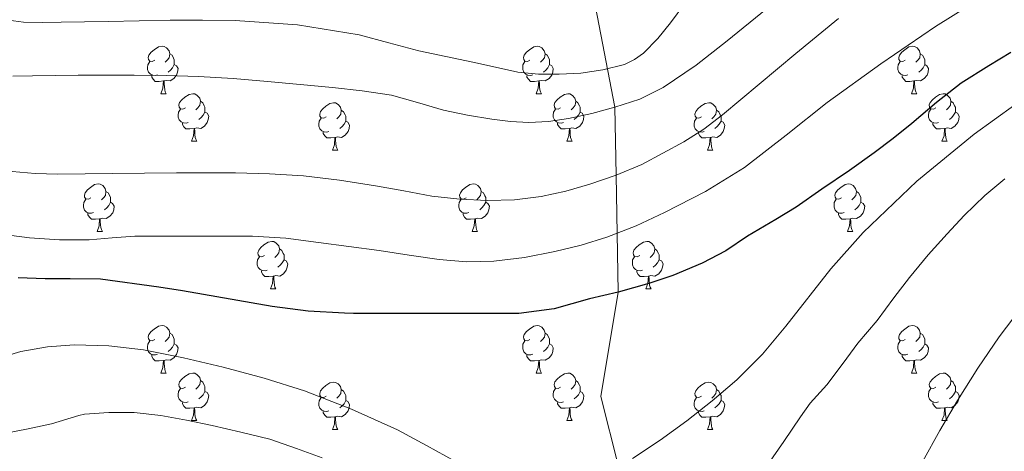
# Model space of a CAD drawing. Extents: x 582314 to 586811, y 768072 to 771097.
# Drawn here: x 583860 to 584068, y 769110 to 769201 of the extents above; entities that cross this region are included whole.
import ezdxf

# ---------------------------------------------------------------- set-up
doc = ezdxf.new("R2010")
doc.units = 0
doc.header["$MEASUREMENT"] = 0
doc.linetypes.add('DGN Style 3', pattern=[58.98165, 42.12975, -16.8519])
for name, color, linetype in [('Nivel 11', 7, 'Continuous'), ('Nivel 36', 7, 'Continuous'), ('Nivel 4', 7, 'Continuous'), ('Nivel 5', 7, 'Continuous'), ('Nivel 61', 7, 'Continuous')]:
    doc.layers.add(name, color=color, linetype=linetype)

msp = doc.modelspace()

# ---------------------------------------------------------------- linework, layer by layer
at = {"layer": 'Nivel 11', "color": 142, "linetype": 'DGN Style 3', "lineweight": 13}
msp.add_polyline3d([(584046.617, 768949.549, 785), (584032.486, 768978.904, 780), (584026.978, 769007.295, 775), (584025.686, 769041.048, 770), (584018.006, 769056.376, 765), (583995.51, 769078.792, 760), (583986.853, 769106.613, 755), (583983.166, 769121.381, 752.93), (583986.838, 769143.384, 750), (583986.408, 769168.079, 740), (583986.134, 769182.44, 735), (583981.207, 769208.056, 725)], dxfattribs=at)
at = {"layer": 'Nivel 36', "color": 92, "linetype": 'Continuous', "lineweight": 0, "flags": 128}
for points in [[(583888.848, 769192.373), (583888.318, 769192.108), (583887.788, 769192.163), (583887.523, 769192.533), (583887.468, 769192.958), (583887.628, 769193.478), (583888.108, 769194.073), (583888.743, 769194.603), (583889.643, 769195.188), (583890.388, 769195.348), (583890.813, 769195.293), (583891.343, 769194.978), (583891.873, 769194.393), (583892.033, 769193.753), (583891.923, 769192.903), (583891.498, 769192.373), (583891.078, 769191.948)], [(583968.175, 769192.373), (583967.645, 769192.108), (583967.115, 769192.163), (583966.85, 769192.533), (583966.795, 769192.958), (583966.955, 769193.478), (583967.435, 769194.073), (583968.07, 769194.603), (583968.97, 769195.188), (583969.715, 769195.348), (583970.14, 769195.293), (583970.67, 769194.978), (583971.2, 769194.393), (583971.36, 769193.753), (583971.25, 769192.903), (583970.825, 769192.373), (583970.405, 769191.948)], [(584047.502, 769192.373), (584046.972, 769192.108), (584046.442, 769192.163), (584046.177, 769192.533), (584046.122, 769192.958), (584046.282, 769193.478), (584046.762, 769194.073), (584047.397, 769194.603), (584048.297, 769195.188), (584049.042, 769195.348), (584049.467, 769195.293), (584049.997, 769194.978), (584050.527, 769194.393), (584050.687, 769193.753), (584050.577, 769192.903), (584050.152, 769192.373), (584049.732, 769191.948)], [(583889.433, 769189.293), (583889.008, 769189.133), (583888.423, 769189.193), (583887.948, 769189.403), (583887.523, 769189.828), (583887.308, 769190.413), (583887.308, 769190.833), (583887.363, 769191.418), (583887.788, 769192.108)], [(583892.033, 769193.753), (583892.508, 769193.438), (583892.823, 769192.798), (583892.983, 769192.478), (583892.983, 769191.898), (583892.983, 769191.473), (583892.613, 769190.783), (583892.193, 769190.303), (583891.713, 769189.883)], [(583968.76, 769189.293), (583968.335, 769189.133), (583967.75, 769189.193), (583967.275, 769189.403), (583966.85, 769189.828), (583966.635, 769190.413), (583966.635, 769190.833), (583966.69, 769191.418), (583967.115, 769192.108)], [(583971.36, 769193.753), (583971.835, 769193.438), (583972.15, 769192.798), (583972.31, 769192.478), (583972.31, 769191.898), (583972.31, 769191.473), (583971.94, 769190.783), (583971.52, 769190.303), (583971.04, 769189.883)], [(584048.087, 769189.293), (584047.662, 769189.133), (584047.077, 769189.193), (584046.602, 769189.403), (584046.177, 769189.828), (584045.962, 769190.413), (584045.962, 769190.833), (584046.017, 769191.418), (584046.442, 769192.108)], [(584050.687, 769193.753), (584051.162, 769193.438), (584051.477, 769192.798), (584051.637, 769192.478), (584051.637, 769191.898), (584051.637, 769191.473), (584051.267, 769190.783), (584050.847, 769190.303), (584050.367, 769189.883)], [(583892.983, 769191.473), (583893.438, 769191.223), (583893.783, 769190.608), (583893.673, 769189.883), (583893.463, 769189.243), (583892.878, 769188.503), (583892.083, 769188.023), (583891.233, 769188.128), (583890.803, 769187.998)], [(583972.31, 769191.473), (583972.765, 769191.223), (583973.11, 769190.608), (583973, 769189.883), (583972.79, 769189.243), (583972.205, 769188.503), (583971.41, 769188.023), (583970.56, 769188.128), (583970.13, 769187.998)], [(584051.637, 769191.473), (584052.092, 769191.223), (584052.437, 769190.608), (584052.327, 769189.883), (584052.117, 769189.243), (584051.532, 769188.503), (584050.737, 769188.023), (584049.887, 769188.128), (584049.457, 769187.998)], [(583890.693, 769187.998), (583889.803, 769187.913), (583888.958, 769187.913), (583888.533, 769188.343), (583888.213, 769188.818), (583888.213, 769189.133)], [(583890.148, 769185.313), (583890.583, 769186.473), (583890.693, 769187.998), (583890.803, 769187.998), (583890.838, 769187.413), (583890.873, 769186.728), (583890.943, 769186.113), (583891.058, 769185.713), (583891.273, 769185.313)], [(583970.02, 769187.998), (583969.13, 769187.913), (583968.285, 769187.913), (583967.86, 769188.343), (583967.54, 769188.818), (583967.54, 769189.133)], [(583969.475, 769185.313), (583969.91, 769186.473), (583970.02, 769187.998), (583970.13, 769187.998), (583970.165, 769187.413), (583970.2, 769186.728), (583970.27, 769186.113), (583970.385, 769185.713), (583970.6, 769185.313)], [(584049.347, 769187.998), (584048.457, 769187.913), (584047.612, 769187.913), (584047.187, 769188.343), (584046.867, 769188.818), (584046.867, 769189.133)], [(584048.802, 769185.313), (584049.237, 769186.473), (584049.347, 769187.998), (584049.457, 769187.998), (584049.492, 769187.413), (584049.527, 769186.728), (584049.597, 769186.113), (584049.712, 769185.713), (584049.927, 769185.313)], [(583890.148, 769185.313), (583891.273, 769185.313)], [(583895.323, 769182.338), (583894.793, 769182.073), (583894.263, 769182.128), (583893.998, 769182.498), (583893.943, 769182.923), (583894.103, 769183.443), (583894.583, 769184.038), (583895.218, 769184.568), (583896.118, 769185.153), (583896.863, 769185.313), (583897.288, 769185.258), (583897.818, 769184.943), (583898.348, 769184.358), (583898.508, 769183.718), (583898.398, 769182.868), (583897.973, 769182.338), (583897.553, 769181.913)], [(583898.508, 769183.718), (583898.983, 769183.403), (583899.298, 769182.763), (583899.458, 769182.443), (583899.458, 769181.863), (583899.458, 769181.438), (583899.088, 769180.748), (583898.668, 769180.268), (583898.188, 769179.848)], [(583969.475, 769185.313), (583970.6, 769185.313)], [(583974.65, 769182.338), (583974.12, 769182.073), (583973.59, 769182.128), (583973.325, 769182.498), (583973.27, 769182.923), (583973.43, 769183.443), (583973.91, 769184.038), (583974.545, 769184.568), (583975.445, 769185.153), (583976.19, 769185.313), (583976.615, 769185.258), (583977.145, 769184.943), (583977.675, 769184.358), (583977.835, 769183.718), (583977.725, 769182.868), (583977.3, 769182.338), (583976.88, 769181.913)], [(583977.835, 769183.718), (583978.31, 769183.403), (583978.625, 769182.763), (583978.785, 769182.443), (583978.785, 769181.863), (583978.785, 769181.438), (583978.415, 769180.748), (583977.995, 769180.268), (583977.515, 769179.848)], [(584048.802, 769185.313), (584049.927, 769185.313)], [(584053.977, 769182.338), (584053.447, 769182.073), (584052.917, 769182.128), (584052.652, 769182.498), (584052.597, 769182.923), (584052.757, 769183.443), (584053.237, 769184.038), (584053.872, 769184.568), (584054.772, 769185.153), (584055.517, 769185.313), (584055.942, 769185.258), (584056.472, 769184.943), (584057.002, 769184.358), (584057.162, 769183.718), (584057.052, 769182.868), (584056.627, 769182.338), (584056.207, 769181.913)], [(584057.162, 769183.718), (584057.637, 769183.403), (584057.952, 769182.763), (584058.112, 769182.443), (584058.112, 769181.863), (584058.112, 769181.438), (584057.742, 769180.748), (584057.322, 769180.268), (584056.842, 769179.848)], [(583895.908, 769179.258), (583895.483, 769179.098), (583894.898, 769179.158), (583894.423, 769179.368), (583893.998, 769179.793), (583893.783, 769180.378), (583893.783, 769180.798), (583893.838, 769181.383), (583894.263, 769182.073)], [(583925.095, 769180.433), (583924.565, 769180.168), (583924.035, 769180.223), (583923.77, 769180.593), (583923.715, 769181.018), (583923.875, 769181.538), (583924.355, 769182.133), (583924.99, 769182.663), (583925.89, 769183.248), (583926.635, 769183.408), (583927.06, 769183.353), (583927.59, 769183.038), (583928.12, 769182.453), (583928.28, 769181.813), (583928.17, 769180.963), (583927.745, 769180.433), (583927.325, 769180.008)], [(583928.28, 769181.813), (583928.755, 769181.498), (583929.07, 769180.858), (583929.23, 769180.538), (583929.23, 769179.958), (583929.23, 769179.533), (583928.86, 769178.843), (583928.44, 769178.363), (583927.96, 769177.943)], [(583975.235, 769179.258), (583974.81, 769179.098), (583974.225, 769179.158), (583973.75, 769179.368), (583973.325, 769179.793), (583973.11, 769180.378), (583973.11, 769180.798), (583973.165, 769181.383), (583973.59, 769182.073)], [(584004.422, 769180.433), (584003.892, 769180.168), (584003.362, 769180.223), (584003.097, 769180.593), (584003.042, 769181.018), (584003.202, 769181.538), (584003.682, 769182.133), (584004.317, 769182.663), (584005.217, 769183.248), (584005.962, 769183.408), (584006.387, 769183.353), (584006.917, 769183.038), (584007.447, 769182.453), (584007.607, 769181.813), (584007.497, 769180.963), (584007.072, 769180.433), (584006.652, 769180.008)], [(584007.607, 769181.813), (584008.082, 769181.498), (584008.397, 769180.858), (584008.557, 769180.538), (584008.557, 769179.958), (584008.557, 769179.533), (584008.187, 769178.843), (584007.767, 769178.363), (584007.287, 769177.943)], [(584054.562, 769179.258), (584054.137, 769179.098), (584053.552, 769179.158), (584053.077, 769179.368), (584052.652, 769179.793), (584052.437, 769180.378), (584052.437, 769180.798), (584052.492, 769181.383), (584052.917, 769182.073)], [(583899.458, 769181.438), (583899.913, 769181.188), (583900.258, 769180.573), (583900.148, 769179.848), (583899.938, 769179.208), (583899.353, 769178.468), (583898.558, 769177.988), (583897.708, 769178.093), (583897.278, 769177.963)], [(583925.68, 769177.353), (583925.255, 769177.193), (583924.67, 769177.253), (583924.195, 769177.463), (583923.77, 769177.888), (583923.555, 769178.473), (583923.555, 769178.893), (583923.61, 769179.478), (583924.035, 769180.168)], [(583929.23, 769179.533), (583929.685, 769179.283), (583930.03, 769178.668), (583929.92, 769177.943), (583929.71, 769177.303), (583929.125, 769176.563), (583928.33, 769176.083), (583927.48, 769176.188), (583927.05, 769176.058)], [(583978.785, 769181.438), (583979.24, 769181.188), (583979.585, 769180.573), (583979.475, 769179.848), (583979.265, 769179.208), (583978.68, 769178.468), (583977.885, 769177.988), (583977.035, 769178.093), (583976.605, 769177.963)], [(584005.007, 769177.353), (584004.582, 769177.193), (584003.997, 769177.253), (584003.522, 769177.463), (584003.097, 769177.888), (584002.882, 769178.473), (584002.882, 769178.893), (584002.937, 769179.478), (584003.362, 769180.168)], [(584008.557, 769179.533), (584009.012, 769179.283), (584009.357, 769178.668), (584009.247, 769177.943), (584009.037, 769177.303), (584008.452, 769176.563), (584007.657, 769176.083), (584006.807, 769176.188), (584006.377, 769176.058)], [(584058.112, 769181.438), (584058.567, 769181.188), (584058.912, 769180.573), (584058.802, 769179.848), (584058.592, 769179.208), (584058.007, 769178.468), (584057.212, 769177.988), (584056.362, 769178.093), (584055.932, 769177.963)], [(583897.168, 769177.963), (583896.278, 769177.878), (583895.433, 769177.878), (583895.008, 769178.308), (583894.688, 769178.783), (583894.688, 769179.098)], [(583896.623, 769175.278), (583897.058, 769176.438), (583897.168, 769177.963), (583897.278, 769177.963), (583897.313, 769177.378), (583897.348, 769176.693), (583897.418, 769176.078), (583897.533, 769175.678), (583897.748, 769175.278)], [(583976.495, 769177.963), (583975.605, 769177.878), (583974.76, 769177.878), (583974.335, 769178.308), (583974.015, 769178.783), (583974.015, 769179.098)], [(583975.95, 769175.278), (583976.385, 769176.438), (583976.495, 769177.963), (583976.605, 769177.963), (583976.64, 769177.378), (583976.675, 769176.693), (583976.745, 769176.078), (583976.86, 769175.678), (583977.075, 769175.278)], [(584055.822, 769177.963), (584054.932, 769177.878), (584054.087, 769177.878), (584053.662, 769178.308), (584053.342, 769178.783), (584053.342, 769179.098)], [(584055.277, 769175.278), (584055.712, 769176.438), (584055.822, 769177.963), (584055.932, 769177.963), (584055.967, 769177.378), (584056.002, 769176.693), (584056.072, 769176.078), (584056.187, 769175.678), (584056.402, 769175.278)], [(583896.623, 769175.278), (583897.748, 769175.278)], [(583926.94, 769176.058), (583926.05, 769175.973), (583925.205, 769175.973), (583924.78, 769176.403), (583924.46, 769176.878), (583924.46, 769177.193)], [(583926.395, 769173.373), (583926.83, 769174.533), (583926.94, 769176.058), (583927.05, 769176.058), (583927.085, 769175.473), (583927.12, 769174.788), (583927.19, 769174.173), (583927.305, 769173.773), (583927.52, 769173.373)], [(583975.95, 769175.278), (583977.075, 769175.278)], [(584006.267, 769176.058), (584005.377, 769175.973), (584004.532, 769175.973), (584004.107, 769176.403), (584003.787, 769176.878), (584003.787, 769177.193)], [(584005.722, 769173.373), (584006.157, 769174.533), (584006.267, 769176.058), (584006.377, 769176.058), (584006.412, 769175.473), (584006.447, 769174.788), (584006.517, 769174.173), (584006.632, 769173.773), (584006.847, 769173.373)], [(584055.277, 769175.278), (584056.402, 769175.278)], [(583926.395, 769173.373), (583927.52, 769173.373)], [(584005.722, 769173.373), (584006.847, 769173.373)], [(583875.345, 769163.29), (583874.815, 769163.025), (583874.285, 769163.08), (583874.02, 769163.45), (583873.965, 769163.875), (583874.125, 769164.395), (583874.605, 769164.99), (583875.24, 769165.52), (583876.14, 769166.105), (583876.885, 769166.265), (583877.31, 769166.21), (583877.84, 769165.895), (583878.37, 769165.31), (583878.53, 769164.67), (583878.42, 769163.82), (583877.995, 769163.29), (583877.575, 769162.865)], [(583954.672, 769163.29), (583954.142, 769163.025), (583953.612, 769163.08), (583953.347, 769163.45), (583953.292, 769163.875), (583953.452, 769164.395), (583953.932, 769164.99), (583954.567, 769165.52), (583955.467, 769166.105), (583956.212, 769166.265), (583956.637, 769166.21), (583957.167, 769165.895), (583957.697, 769165.31), (583957.857, 769164.67), (583957.747, 769163.82), (583957.322, 769163.29), (583956.902, 769162.865)], [(584033.999, 769163.29), (584033.469, 769163.025), (584032.939, 769163.08), (584032.674, 769163.45), (584032.619, 769163.875), (584032.779, 769164.395), (584033.259, 769164.99), (584033.894, 769165.52), (584034.794, 769166.105), (584035.539, 769166.265), (584035.964, 769166.21), (584036.494, 769165.895), (584037.024, 769165.31), (584037.184, 769164.67), (584037.074, 769163.82), (584036.649, 769163.29), (584036.229, 769162.865)], [(583875.93, 769160.21), (583875.505, 769160.05), (583874.92, 769160.11), (583874.445, 769160.32), (583874.02, 769160.745), (583873.805, 769161.33), (583873.805, 769161.75), (583873.86, 769162.335), (583874.285, 769163.025)], [(583878.53, 769164.67), (583879.005, 769164.355), (583879.32, 769163.715), (583879.48, 769163.395), (583879.48, 769162.815), (583879.48, 769162.39), (583879.11, 769161.7), (583878.69, 769161.22), (583878.21, 769160.8)], [(583955.257, 769160.21), (583954.832, 769160.05), (583954.247, 769160.11), (583953.772, 769160.32), (583953.347, 769160.745), (583953.132, 769161.33), (583953.132, 769161.75), (583953.187, 769162.335), (583953.612, 769163.025)], [(583957.857, 769164.67), (583958.332, 769164.355), (583958.647, 769163.715), (583958.807, 769163.395), (583958.807, 769162.815), (583958.807, 769162.39), (583958.437, 769161.7), (583958.017, 769161.22), (583957.537, 769160.8)], [(584034.584, 769160.21), (584034.159, 769160.05), (584033.574, 769160.11), (584033.099, 769160.32), (584032.674, 769160.745), (584032.459, 769161.33), (584032.459, 769161.75), (584032.514, 769162.335), (584032.939, 769163.025)], [(584037.184, 769164.67), (584037.659, 769164.355), (584037.974, 769163.715), (584038.134, 769163.395), (584038.134, 769162.815), (584038.134, 769162.39), (584037.764, 769161.7), (584037.344, 769161.22), (584036.864, 769160.8)], [(583879.48, 769162.39), (583879.935, 769162.14), (583880.28, 769161.525), (583880.17, 769160.8), (583879.96, 769160.16), (583879.375, 769159.42), (583878.58, 769158.94), (583877.73, 769159.045), (583877.3, 769158.915)], [(583958.807, 769162.39), (583959.262, 769162.14), (583959.607, 769161.525), (583959.497, 769160.8), (583959.287, 769160.16), (583958.702, 769159.42), (583957.907, 769158.94), (583957.057, 769159.045), (583956.627, 769158.915)], [(584038.134, 769162.39), (584038.589, 769162.14), (584038.934, 769161.525), (584038.824, 769160.8), (584038.614, 769160.16), (584038.029, 769159.42), (584037.234, 769158.94), (584036.384, 769159.045), (584035.954, 769158.915)], [(583877.19, 769158.915), (583876.3, 769158.83), (583875.455, 769158.83), (583875.03, 769159.26), (583874.71, 769159.735), (583874.71, 769160.05)], [(583876.645, 769156.23), (583877.08, 769157.39), (583877.19, 769158.915), (583877.3, 769158.915), (583877.335, 769158.33), (583877.37, 769157.645), (583877.44, 769157.03), (583877.555, 769156.63), (583877.77, 769156.23)], [(583956.517, 769158.915), (583955.627, 769158.83), (583954.782, 769158.83), (583954.357, 769159.26), (583954.037, 769159.735), (583954.037, 769160.05)], [(583955.972, 769156.23), (583956.407, 769157.39), (583956.517, 769158.915), (583956.627, 769158.915), (583956.662, 769158.33), (583956.697, 769157.645), (583956.767, 769157.03), (583956.882, 769156.63), (583957.097, 769156.23)], [(584035.844, 769158.915), (584034.954, 769158.83), (584034.109, 769158.83), (584033.684, 769159.26), (584033.364, 769159.735), (584033.364, 769160.05)], [(584035.299, 769156.23), (584035.734, 769157.39), (584035.844, 769158.915), (584035.954, 769158.915), (584035.989, 769158.33), (584036.024, 769157.645), (584036.094, 769157.03), (584036.209, 769156.63), (584036.424, 769156.23)], [(583876.645, 769156.23), (583877.77, 769156.23)], [(583955.972, 769156.23), (583957.097, 769156.23)], [(584035.299, 769156.23), (584036.424, 769156.23)], [(583912.036, 769151.15), (583911.506, 769150.885), (583910.976, 769150.94), (583910.711, 769151.31), (583910.656, 769151.735), (583910.816, 769152.255), (583911.296, 769152.85), (583911.931, 769153.38), (583912.831, 769153.965), (583913.576, 769154.125), (583914.001, 769154.07), (583914.531, 769153.755), (583915.061, 769153.17), (583915.221, 769152.53), (583915.111, 769151.68), (583914.686, 769151.15), (583914.266, 769150.725)], [(583915.221, 769152.53), (583915.696, 769152.215), (583916.011, 769151.575), (583916.171, 769151.255), (583916.171, 769150.675), (583916.171, 769150.25), (583915.801, 769149.56), (583915.381, 769149.08), (583914.901, 769148.66)], [(583991.363, 769151.15), (583990.833, 769150.885), (583990.303, 769150.94), (583990.038, 769151.31), (583989.983, 769151.735), (583990.143, 769152.255), (583990.623, 769152.85), (583991.258, 769153.38), (583992.158, 769153.965), (583992.903, 769154.125), (583993.328, 769154.07), (583993.858, 769153.755), (583994.388, 769153.17), (583994.548, 769152.53), (583994.438, 769151.68), (583994.013, 769151.15), (583993.593, 769150.725)], [(583994.548, 769152.53), (583995.023, 769152.215), (583995.338, 769151.575), (583995.498, 769151.255), (583995.498, 769150.675), (583995.498, 769150.25), (583995.128, 769149.56), (583994.708, 769149.08), (583994.228, 769148.66)], [(583912.621, 769148.07), (583912.196, 769147.91), (583911.611, 769147.97), (583911.136, 769148.18), (583910.711, 769148.605), (583910.496, 769149.19), (583910.496, 769149.61), (583910.551, 769150.195), (583910.976, 769150.885)], [(583991.948, 769148.07), (583991.523, 769147.91), (583990.938, 769147.97), (583990.463, 769148.18), (583990.038, 769148.605), (583989.823, 769149.19), (583989.823, 769149.61), (583989.878, 769150.195), (583990.303, 769150.885)], [(583916.171, 769150.25), (583916.626, 769150), (583916.971, 769149.385), (583916.861, 769148.66), (583916.651, 769148.02), (583916.066, 769147.28), (583915.271, 769146.8), (583914.421, 769146.905), (583913.991, 769146.775)], [(583995.498, 769150.25), (583995.953, 769150), (583996.298, 769149.385), (583996.188, 769148.66), (583995.978, 769148.02), (583995.393, 769147.28), (583994.598, 769146.8), (583993.748, 769146.905), (583993.318, 769146.775)], [(583913.881, 769146.775), (583912.991, 769146.69), (583912.146, 769146.69), (583911.721, 769147.12), (583911.401, 769147.595), (583911.401, 769147.91)], [(583913.336, 769144.09), (583913.771, 769145.25), (583913.881, 769146.775), (583913.991, 769146.775), (583914.026, 769146.19), (583914.061, 769145.505), (583914.131, 769144.89), (583914.246, 769144.49), (583914.461, 769144.09)], [(583993.208, 769146.775), (583992.318, 769146.69), (583991.473, 769146.69), (583991.048, 769147.12), (583990.728, 769147.595), (583990.728, 769147.91)], [(583992.663, 769144.09), (583993.098, 769145.25), (583993.208, 769146.775), (583993.318, 769146.775), (583993.353, 769146.19), (583993.388, 769145.505), (583993.458, 769144.89), (583993.573, 769144.49), (583993.788, 769144.09)], [(583913.336, 769144.09), (583914.461, 769144.09)], [(583992.663, 769144.09), (583993.788, 769144.09)], [(583888.848, 769133.381), (583888.318, 769133.116), (583887.788, 769133.171), (583887.523, 769133.541), (583887.468, 769133.966), (583887.628, 769134.486), (583888.108, 769135.081), (583888.743, 769135.611), (583889.643, 769136.196), (583890.388, 769136.356), (583890.813, 769136.301), (583891.343, 769135.986), (583891.873, 769135.401), (583892.033, 769134.761), (583891.923, 769133.911), (583891.498, 769133.381), (583891.078, 769132.956)], [(583968.175, 769133.381), (583967.645, 769133.116), (583967.115, 769133.171), (583966.85, 769133.541), (583966.795, 769133.966), (583966.955, 769134.486), (583967.435, 769135.081), (583968.07, 769135.611), (583968.97, 769136.196), (583969.715, 769136.356), (583970.14, 769136.301), (583970.67, 769135.986), (583971.2, 769135.401), (583971.36, 769134.761), (583971.25, 769133.911), (583970.825, 769133.381), (583970.405, 769132.956)], [(584047.502, 769133.381), (584046.972, 769133.116), (584046.442, 769133.171), (584046.177, 769133.541), (584046.122, 769133.966), (584046.282, 769134.486), (584046.762, 769135.081), (584047.397, 769135.611), (584048.297, 769136.196), (584049.042, 769136.356), (584049.467, 769136.301), (584049.997, 769135.986), (584050.527, 769135.401), (584050.687, 769134.761), (584050.577, 769133.911), (584050.152, 769133.381), (584049.732, 769132.956)], [(583892.033, 769134.761), (583892.508, 769134.446), (583892.823, 769133.806), (583892.983, 769133.486), (583892.983, 769132.906), (583892.983, 769132.481), (583892.613, 769131.791), (583892.193, 769131.311), (583891.713, 769130.891)], [(583971.36, 769134.761), (583971.835, 769134.446), (583972.15, 769133.806), (583972.31, 769133.486), (583972.31, 769132.906), (583972.31, 769132.481), (583971.94, 769131.791), (583971.52, 769131.311), (583971.04, 769130.891)], [(584050.687, 769134.761), (584051.162, 769134.446), (584051.477, 769133.806), (584051.637, 769133.486), (584051.637, 769132.906), (584051.637, 769132.481), (584051.267, 769131.791), (584050.847, 769131.311), (584050.367, 769130.891)], [(583889.433, 769130.301), (583889.008, 769130.141), (583888.423, 769130.201), (583887.948, 769130.411), (583887.523, 769130.836), (583887.308, 769131.421), (583887.308, 769131.841), (583887.363, 769132.426), (583887.788, 769133.116)], [(583892.983, 769132.481), (583893.438, 769132.231), (583893.783, 769131.616), (583893.673, 769130.891), (583893.463, 769130.251), (583892.878, 769129.511), (583892.083, 769129.031), (583891.233, 769129.136), (583890.803, 769129.006)], [(583968.76, 769130.301), (583968.335, 769130.141), (583967.75, 769130.201), (583967.275, 769130.411), (583966.85, 769130.836), (583966.635, 769131.421), (583966.635, 769131.841), (583966.69, 769132.426), (583967.115, 769133.116)], [(583972.31, 769132.481), (583972.765, 769132.231), (583973.11, 769131.616), (583973, 769130.891), (583972.79, 769130.251), (583972.205, 769129.511), (583971.41, 769129.031), (583970.56, 769129.136), (583970.13, 769129.006)], [(584048.087, 769130.301), (584047.662, 769130.141), (584047.077, 769130.201), (584046.602, 769130.411), (584046.177, 769130.836), (584045.962, 769131.421), (584045.962, 769131.841), (584046.017, 769132.426), (584046.442, 769133.116)], [(584051.637, 769132.481), (584052.092, 769132.231), (584052.437, 769131.616), (584052.327, 769130.891), (584052.117, 769130.251), (584051.532, 769129.511), (584050.737, 769129.031), (584049.887, 769129.136), (584049.457, 769129.006)], [(583890.693, 769129.006), (583889.803, 769128.921), (583888.958, 769128.921), (583888.533, 769129.351), (583888.213, 769129.826), (583888.213, 769130.141)], [(583970.02, 769129.006), (583969.13, 769128.921), (583968.285, 769128.921), (583967.86, 769129.351), (583967.54, 769129.826), (583967.54, 769130.141)], [(584049.347, 769129.006), (584048.457, 769128.921), (584047.612, 769128.921), (584047.187, 769129.351), (584046.867, 769129.826), (584046.867, 769130.141)], [(583890.148, 769126.321), (583890.583, 769127.481), (583890.693, 769129.006), (583890.803, 769129.006), (583890.838, 769128.421), (583890.873, 769127.736), (583890.943, 769127.121), (583891.058, 769126.721), (583891.273, 769126.321)], [(583969.475, 769126.321), (583969.91, 769127.481), (583970.02, 769129.006), (583970.13, 769129.006), (583970.165, 769128.421), (583970.2, 769127.736), (583970.27, 769127.121), (583970.385, 769126.721), (583970.6, 769126.321)], [(584048.802, 769126.321), (584049.237, 769127.481), (584049.347, 769129.006), (584049.457, 769129.006), (584049.492, 769128.421), (584049.527, 769127.736), (584049.597, 769127.121), (584049.712, 769126.721), (584049.927, 769126.321)], [(583890.148, 769126.321), (583891.273, 769126.321)], [(583895.323, 769123.346), (583894.793, 769123.081), (583894.263, 769123.136), (583893.998, 769123.506), (583893.943, 769123.931), (583894.103, 769124.451), (583894.583, 769125.046), (583895.218, 769125.576), (583896.118, 769126.161), (583896.863, 769126.321), (583897.288, 769126.266), (583897.818, 769125.951), (583898.348, 769125.366), (583898.508, 769124.726), (583898.398, 769123.876), (583897.973, 769123.346), (583897.553, 769122.921)], [(583969.475, 769126.321), (583970.6, 769126.321)], [(583974.65, 769123.346), (583974.12, 769123.081), (583973.59, 769123.136), (583973.325, 769123.506), (583973.27, 769123.931), (583973.43, 769124.451), (583973.91, 769125.046), (583974.545, 769125.576), (583975.445, 769126.161), (583976.19, 769126.321), (583976.615, 769126.266), (583977.145, 769125.951), (583977.675, 769125.366), (583977.835, 769124.726), (583977.725, 769123.876), (583977.3, 769123.346), (583976.88, 769122.921)], [(584048.802, 769126.321), (584049.927, 769126.321)], [(584053.977, 769123.346), (584053.447, 769123.081), (584052.917, 769123.136), (584052.652, 769123.506), (584052.597, 769123.931), (584052.757, 769124.451), (584053.237, 769125.046), (584053.872, 769125.576), (584054.772, 769126.161), (584055.517, 769126.321), (584055.942, 769126.266), (584056.472, 769125.951), (584057.002, 769125.366), (584057.162, 769124.726), (584057.052, 769123.876), (584056.627, 769123.346), (584056.207, 769122.921)], [(583898.508, 769124.726), (583898.983, 769124.411), (583899.298, 769123.771), (583899.458, 769123.451), (583899.458, 769122.871), (583899.458, 769122.446), (583899.088, 769121.756), (583898.668, 769121.276), (583898.188, 769120.856)], [(583925.095, 769121.441), (583924.565, 769121.176), (583924.035, 769121.231), (583923.77, 769121.601), (583923.715, 769122.026), (583923.875, 769122.546), (583924.355, 769123.141), (583924.99, 769123.671), (583925.89, 769124.256), (583926.635, 769124.416), (583927.06, 769124.361), (583927.59, 769124.046), (583928.12, 769123.461), (583928.28, 769122.821), (583928.17, 769121.971), (583927.745, 769121.441), (583927.325, 769121.016)], [(583977.835, 769124.726), (583978.31, 769124.411), (583978.625, 769123.771), (583978.785, 769123.451), (583978.785, 769122.871), (583978.785, 769122.446), (583978.415, 769121.756), (583977.995, 769121.276), (583977.515, 769120.856)], [(584004.422, 769121.441), (584003.892, 769121.176), (584003.362, 769121.231), (584003.097, 769121.601), (584003.042, 769122.026), (584003.202, 769122.546), (584003.682, 769123.141), (584004.317, 769123.671), (584005.217, 769124.256), (584005.962, 769124.416), (584006.387, 769124.361), (584006.917, 769124.046), (584007.447, 769123.461), (584007.607, 769122.821), (584007.497, 769121.971), (584007.072, 769121.441), (584006.652, 769121.016)], [(584057.162, 769124.726), (584057.637, 769124.411), (584057.952, 769123.771), (584058.112, 769123.451), (584058.112, 769122.871), (584058.112, 769122.446), (584057.742, 769121.756), (584057.322, 769121.276), (584056.842, 769120.856)], [(583895.908, 769120.266), (583895.483, 769120.106), (583894.898, 769120.166), (583894.423, 769120.376), (583893.998, 769120.801), (583893.783, 769121.386), (583893.783, 769121.806), (583893.838, 769122.391), (583894.263, 769123.081)], [(583899.458, 769122.446), (583899.913, 769122.196), (583900.258, 769121.581), (583900.148, 769120.856), (583899.938, 769120.216), (583899.353, 769119.476), (583898.558, 769118.996), (583897.708, 769119.101), (583897.278, 769118.971)], [(583925.68, 769118.361), (583925.255, 769118.201), (583924.67, 769118.261), (583924.195, 769118.471), (583923.77, 769118.896), (583923.555, 769119.481), (583923.555, 769119.901), (583923.61, 769120.486), (583924.035, 769121.176)], [(583928.28, 769122.821), (583928.755, 769122.506), (583929.07, 769121.866), (583929.23, 769121.546), (583929.23, 769120.966), (583929.23, 769120.541), (583928.86, 769119.851), (583928.44, 769119.371), (583927.96, 769118.951)], [(583975.235, 769120.266), (583974.81, 769120.106), (583974.225, 769120.166), (583973.75, 769120.376), (583973.325, 769120.801), (583973.11, 769121.386), (583973.11, 769121.806), (583973.165, 769122.391), (583973.59, 769123.081)], [(583978.785, 769122.446), (583979.24, 769122.196), (583979.585, 769121.581), (583979.475, 769120.856), (583979.265, 769120.216), (583978.68, 769119.476), (583977.885, 769118.996), (583977.035, 769119.101), (583976.605, 769118.971)], [(584005.007, 769118.361), (584004.582, 769118.201), (584003.997, 769118.261), (584003.522, 769118.471), (584003.097, 769118.896), (584002.882, 769119.481), (584002.882, 769119.901), (584002.937, 769120.486), (584003.362, 769121.176)], [(584007.607, 769122.821), (584008.082, 769122.506), (584008.397, 769121.866), (584008.557, 769121.546), (584008.557, 769120.966), (584008.557, 769120.541), (584008.187, 769119.851), (584007.767, 769119.371), (584007.287, 769118.951)], [(584054.562, 769120.266), (584054.137, 769120.106), (584053.552, 769120.166), (584053.077, 769120.376), (584052.652, 769120.801), (584052.437, 769121.386), (584052.437, 769121.806), (584052.492, 769122.391), (584052.917, 769123.081)], [(584058.112, 769122.446), (584058.567, 769122.196), (584058.912, 769121.581), (584058.802, 769120.856), (584058.592, 769120.216), (584058.007, 769119.476), (584057.212, 769118.996), (584056.362, 769119.101), (584055.932, 769118.971)], [(583897.168, 769118.971), (583896.278, 769118.886), (583895.433, 769118.886), (583895.008, 769119.316), (583894.688, 769119.791), (583894.688, 769120.106)], [(583929.23, 769120.541), (583929.685, 769120.291), (583930.03, 769119.676), (583929.92, 769118.951), (583929.71, 769118.311), (583929.125, 769117.571), (583928.33, 769117.091), (583927.48, 769117.196), (583927.05, 769117.066)], [(583976.495, 769118.971), (583975.605, 769118.886), (583974.76, 769118.886), (583974.335, 769119.316), (583974.015, 769119.791), (583974.015, 769120.106)], [(584008.557, 769120.541), (584009.012, 769120.291), (584009.357, 769119.676), (584009.247, 769118.951), (584009.037, 769118.311), (584008.452, 769117.571), (584007.657, 769117.091), (584006.807, 769117.196), (584006.377, 769117.066)], [(584055.822, 769118.971), (584054.932, 769118.886), (584054.087, 769118.886), (584053.662, 769119.316), (584053.342, 769119.791), (584053.342, 769120.106)], [(583896.623, 769116.286), (583897.058, 769117.446), (583897.168, 769118.971), (583897.278, 769118.971), (583897.313, 769118.386), (583897.348, 769117.701), (583897.418, 769117.086), (583897.533, 769116.686), (583897.748, 769116.286)], [(583926.94, 769117.066), (583926.05, 769116.981), (583925.205, 769116.981), (583924.78, 769117.411), (583924.46, 769117.886), (583924.46, 769118.201)], [(583926.395, 769114.381), (583926.83, 769115.541), (583926.94, 769117.066), (583927.05, 769117.066), (583927.085, 769116.481), (583927.12, 769115.796), (583927.19, 769115.181), (583927.305, 769114.781), (583927.52, 769114.381)], [(583975.95, 769116.286), (583976.385, 769117.446), (583976.495, 769118.971), (583976.605, 769118.971), (583976.64, 769118.386), (583976.675, 769117.701), (583976.745, 769117.086), (583976.86, 769116.686), (583977.075, 769116.286)], [(584006.267, 769117.066), (584005.377, 769116.981), (584004.532, 769116.981), (584004.107, 769117.411), (584003.787, 769117.886), (584003.787, 769118.201)], [(584005.722, 769114.381), (584006.157, 769115.541), (584006.267, 769117.066), (584006.377, 769117.066), (584006.412, 769116.481), (584006.447, 769115.796), (584006.517, 769115.181), (584006.632, 769114.781), (584006.847, 769114.381)], [(584055.277, 769116.286), (584055.712, 769117.446), (584055.822, 769118.971), (584055.932, 769118.971), (584055.967, 769118.386), (584056.002, 769117.701), (584056.072, 769117.086), (584056.187, 769116.686), (584056.402, 769116.286)], [(583896.623, 769116.286), (583897.748, 769116.286)], [(583975.95, 769116.286), (583977.075, 769116.286)], [(584055.277, 769116.286), (584056.402, 769116.286)], [(583926.395, 769114.381), (583927.52, 769114.381)], [(584005.722, 769114.381), (584006.847, 769114.381)]]:
    msp.add_lwpolyline(points, dxfattribs=at)
at = {"layer": 'Nivel 4', "color": 25, "linetype": 'Continuous', "lineweight": 30, "elevation": 750, "flags": 128}
msp.add_lwpolyline([(584069.846, 769193.976), (584065.174, 769191.224), (584059.334, 769187.56), (584054.134, 769183.416), (584048.934, 769178.984), (584044.982, 769175.832), (584040.95, 769172.84), (584035.718, 769169.064), (584029.862, 769165.176), (584024.422, 769161.32), (584020.134, 769158.712), (584014.182, 769155.24), (584009.558, 769152.104), (584004.566, 769149.528), (583998.342, 769146.904), (583993.27, 769145.256), (583986.838, 769143.384), (583980.774, 769142.008), (583973.318, 769139.864), (583965.782, 769138.92), (583963.766, 769138.92), (583957.67, 769138.92), (583950.23, 769138.92), (583944.918, 769138.92), (583937.446, 769138.92), (583930.87, 769138.92), (583928.95, 769138.952), (583921.302, 769139.4), (583913.67, 769140.376), (583894.726, 769143.688), (583889.734, 769144.424), (583877.382, 769146.136), (583870.998, 769146.184), (583865.654, 769146.184), (583859.974, 769146.456)], dxfattribs=at)
at = {"layer": 'Nivel 5', "color": 25, "linetype": 'Continuous', "lineweight": 0, "flags": 128}
for points, elevation in [([(584067.751, 769208.17), (584053.878, 769199.496), (584042.358, 769191.603), (584031.03, 769183.464), (584022.315, 769176.552), (584013.526, 769169.704), (584005.284, 769164.64), (583996.646, 769160.232), (583990.597, 769157.423), (583984.39, 769154.984), (583978.964, 769153.338), (583973.446, 769152.008), (583967.019, 769150.733), (583960.55, 769149.944), (583954.75, 769149.807), (583948.966, 769150.28), (583942.63, 769151.227), (583936.294, 769152.168)], 745), ([(584000.905, 769204.355), (583997.862, 769200.28), (583995.21, 769196.984), (583992.198, 769193.896), (583990.254, 769192.501), (583988.125, 769191.501), (583983.558, 769190.312), (583978.946, 769189.665), (583974.326, 769189.416), (583969.971, 769189.397), (583965.638, 769189.832), (583960.866, 769190.905), (583956.118, 769191.992), (583950.382, 769193.181), (583944.646, 769194.376), (583938.36, 769196.037), (583932.054, 769197.704), (583918.995, 769199.856), (583905.83, 769200.76), (583898.95, 769200.864), (583892.07, 769200.824), (583885.534, 769200.687), (583878.998, 769200.552), (583874.022, 769200.462), (583869.046, 769200.376), (583865.078, 769200.368), (583861.11, 769200.44), (583857.943, 769200.842)], 730), ([(584018.084, 769203.142), (584009.894, 769196.44), (584003.272, 769191.329), (583996.326, 769186.584), (583991.375, 769184.172), (583986.134, 769182.44), (583981.251, 769181.108), (583976.294, 769180.056), (583972.12, 769179.425), (583967.942, 769179.192), (583964.03, 769179.404), (583960.118, 769179.896), (583954.982, 769180.761), (583949.894, 769181.8), (583944.414, 769183.472), (583938.902, 769184.984), (583932.666, 769185.882), (583926.406, 769186.584), (583919.561, 769187.275), (583912.71, 769187.912), (583905.411, 769188.495), (583898.102, 769188.92), (583891.303, 769189.131), (583884.502, 769189.208), (583872.678, 769189.192), (583867.846, 769189.134), (583863.014, 769189.064), (583858.814, 769189.037)], 735), ([(584033.384, 769201.206), (584024.406, 769193.784), (584016.656, 769187.321), (584008.902, 769180.856), (584004.921, 769177.833), (584000.723, 769175.114), (583991.846, 769170.376), (583986.408, 769168.079), (583980.822, 769166.184), (583975.742, 769164.717), (583970.566, 769163.592), (583964.878, 769162.904)], 740), ([(584070.694, 769182.952), (584062.094, 769176.77), (584049.978, 769166.805), (584038.582, 769156.008), (584031.763, 769148.327), (584022.259, 769136.203), (584017.316, 769130.332), (584011.926, 769124.872), (584006.715, 769120.439), (584001.302, 769116.232), (583995.682, 769112.121), (583989.83, 769108.248)], 755), ([(583964.878, 769162.904), (583959.19, 769162.76), (583953.317, 769163.004), (583947.446, 769163.656), (583941.473, 769164.767), (583935.526, 769165.88), (583927.93, 769167.058), (583920.294, 769167.96), (583913.097, 769168.412), (583905.894, 769168.568), (583899.678, 769168.586), (583893.462, 769168.568), (583886.646, 769168.513), (583879.83, 769168.456), (583874.102, 769168.401), (583868.374, 769168.344), (583863.547, 769168.475), (583858.726, 769168.888)], 740), ([(584068.534, 769167.304), (584064.31, 769163.784), (584059.99, 769159.592), (584056.374, 769155.752), (584052.358, 769151.304), (584048.374, 769146.472), (584045.078, 769142.2), (584041.606, 769137.416), (584037.494, 769132.664), (584034.406, 769128.392), (584030.918, 769123.8), (584027.414, 769119.992), (584025.35, 769117.064), (584021.846, 769111.848), (584018.486, 769106.984)], 760), ([(583936.294, 769152.168), (583929.897, 769153.054), (583923.494, 769153.912), (583916.523, 769154.78), (583909.526, 769155.192), (583902.67, 769155.192), (583895.814, 769155.192), (583890.238, 769155.192), (583884.662, 769155.192), (583879.835, 769154.853), (583875.014, 769154.424), (583868.696, 769154.461), (583862.374, 769154.872), (583858.561, 769155.348)], 745), ([(584072.002, 769140.118), (584067.35, 769133.96), (584062.842, 769127.335), (584058.582, 769120.552), (584054.825, 769114.174), (584051.238, 769107.704), (584047.916, 769100.886), (584044.502, 769094.12), (584040.921, 769087.917), (584037.302, 769081.736), (584034.043, 769076.213)], 765), ([(583952.454, 769107.64), (583946.321, 769111.01), (583940.198, 769114.312), (583930.467, 769118.719), (583920.502, 769122.584), (583911.949, 769125.234), (583903.302, 769127.56), (583894.917, 769129.568), (583886.438, 769131.256), (583879.117, 769132.078), (583871.782, 769132.248), (583866.147, 769131.886), (583860.534, 769130.904), (583857.5, 769129.946)], 755), ([(583924.214, 769108.408), (583918.806, 769110.392), (583913.19, 769112.328), (583907.03, 769113.848), (583900.95, 769115.256), (583895.542, 769116.344), (583890.134, 769117.336), (583884.502, 769118.008), (583879.142, 769118.024), (583873.974, 769117.672), (583872.774, 769117.384), (583867.03, 769115.624), (583862.118, 769114.536), (583856.982, 769113.56)], 760)]:
    msp.add_lwpolyline(points, dxfattribs=dict(at, elevation=elevation))
at = {"layer": 'Nivel 61', "color": 19, "linetype": 'Continuous', "lineweight": 0}
msp.add_3dface([(583227.11, 768474.64), (586619.91, 768516.75), (586590.53, 770830.29), (583198.85, 770788.21)], dxfattribs=at)

doc.saveas('drawing.dxf')
